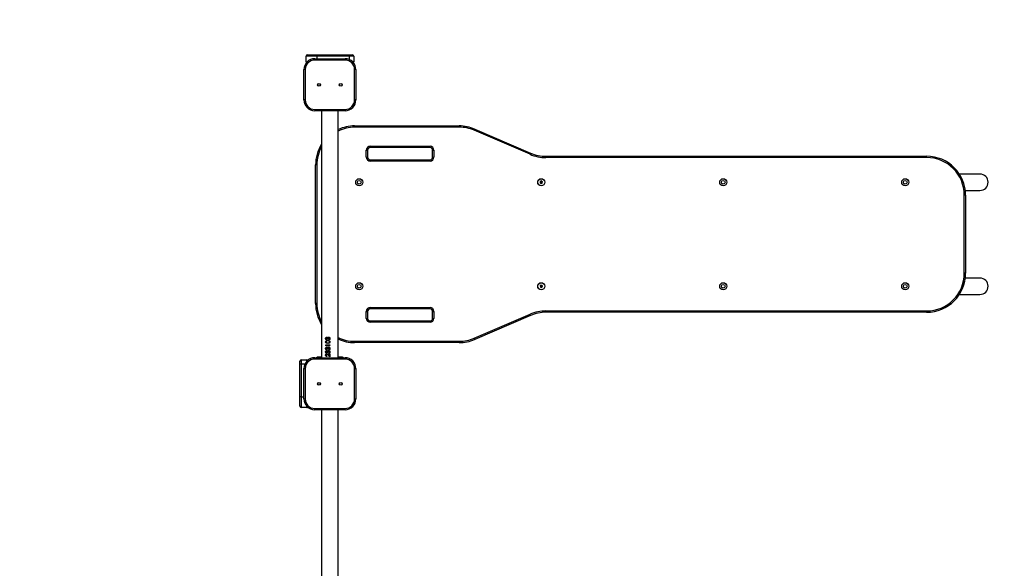
# Model space of a CAD drawing. Units: millimetres. Extents: x -6551 to 380637, y -3372 to 11691.
# Drawn here: x 4588 to 6860, y 5746 to 7012 of the extents above; entities that cross this region are included whole.
import ezdxf

# ---------------------------------------------------------------- set-up
doc = ezdxf.new("R2010")
doc.units = ezdxf.units.MM
doc.layers.add('Opvangzone', color=7, linetype='Continuous', true_color=0x00a19a)
doc.layers.add('Toestel 2D', color=7, linetype='Continuous', lineweight=20)

# ---------------------------------------------------------------- blocks, each defined once
blk = doc.blocks.new('VPL-15-2329-GM')
at = {"layer": 'Opvangzone'}
blk.add_lwpolyline([(827.8, 301.5), (2049.8, 301.5, 0.169205), (3416.8, 777.8, 0.124097), (4127.8, 598.5), (5372.8, 598.5, 0.414214), (6872.8, 2098.5), (6872.8, 4031.5), (6872.8, 4612.4, 0.404482), (8322.8, 6111.5), (8322.8, 6927.5, 0.414214), (6822.8, 8427.5), (6747.8, 8427.5), (6747.8, 9290.1, 0.086391), (6847.8, 9864.5), (6847.8, 9990.5, 0.414214), (5147.8, 11690.5), (3477.8, 11690.5, 0.123106), (2677.8, 11490.5), (1927.8, 11490.5, 0.364393), (450.2, 10248.8, 0.131988)], format="xyb", dxfattribs=at)
at = {"layer": 'Toestel 2D', "color": 7, "linetype": 'Continuous', "lineweight": 25}
for p, q in [((5251.8, 6930.5), (5273.8, 6930.5)), ((5273.8, 6927.5), (5273.8, 6930.5)), ((5273.8, 6930.5), (5348.8, 6930.5)), ((5348.8, 6927.5), (5348.8, 6930.5)), ((5348.8, 6930.5), (5355.8, 6930.5)), ((5273.8, 6927.5), (5248.8, 6927.5)), ((5248.8, 6914.5), (5248.8, 6927.5)), ((5268.8, 6921.5), (5268.8, 6918.5)), ((5268.8, 6921.5), (5338.8, 6921.5)), ((5338.8, 6918.5), (5268.8, 6918.5)), ((5348.8, 6927.5), (5273.8, 6927.5)), ((5338.8, 6921.5), (5338.8, 6918.5)), ((5358.8, 6927.5), (5348.8, 6927.5)), ((5358.8, 6927.5), (5358.8, 6914.5)), ((5246.8, 6896.5), (5243.8, 6896.5)), ((5243.8, 6826.5), (5243.8, 6896.5)), ((5246.8, 6896.5), (5246.8, 6826.5)), ((5360.8, 6826.5), (5360.8, 6896.5)), ((5363.8, 6896.5), (5360.8, 6896.5)), ((5363.8, 6896.5), (5363.8, 6826.5)), ((5246.8, 6826.5), (5243.8, 6826.5)), ((5363.8, 6826.5), (5360.8, 6826.5)), ((5268.8, 6804.5), (5338.8, 6804.5)), ((5268.8, 6804.5), (5268.8, 6801.5)), ((5338.8, 6801.5), (5268.8, 6801.5)), ((5284.8, 6801.5), (5284.8, 6232)), ((5322.8, 6232), (5322.8, 6801.5)), ((5338.8, 6804.5), (5338.8, 6801.5)), ((5360.9, 6763.5), (5360.9, 6766.5)), ((5360.9, 6766.5), (5602.4, 6766.5)), ((5602.4, 6763.5), (5360.9, 6763.5)), ((5602.4, 6763.5), (5602.4, 6766.5)), ((5765.8, 6701.1), (5636.8, 6756.5)), ((5638, 6759.2), (5766.9, 6703.8)), ((5387.9, 6694.5), (5387.9, 6710.5)), ((5387.9, 6710.5), (5390.9, 6710.5)), ((5390.9, 6710.5), (5390.9, 6694.5)), ((5396.9, 6719.5), (5534.9, 6719.5)), ((5396.9, 6716.5), (5396.9, 6719.5)), ((5534.9, 6716.5), (5396.9, 6716.5)), ((5534.9, 6716.5), (5534.9, 6719.5)), ((5540.9, 6710.5), (5543.9, 6710.5)), ((5540.9, 6694.5), (5540.9, 6710.5)), ((5543.9, 6710.5), (5543.9, 6694.5)), ((5387.9, 6694.5), (5390.9, 6694.5)), ((5396.9, 6685.5), (5396.9, 6688.5)), ((5396.9, 6688.5), (5534.9, 6688.5)), ((5534.9, 6685.5), (5396.9, 6685.5)), ((5534.9, 6685.5), (5534.9, 6688.5)), ((5540.9, 6694.5), (5543.9, 6694.5)), ((5802.5, 6693.5), (5802.5, 6696.5)), ((5802.5, 6696.5), (6680.9, 6696.5)), ((6680.9, 6693.5), (5802.5, 6693.5)), ((6680.9, 6693.5), (6680.9, 6696.5)), ((5270.9, 6356.5), (5270.9, 6676.5)), ((5273.9, 6676.5), (5270.9, 6676.5)), ((5273.9, 6676.5), (5273.9, 6356.5)), ((5789.4, 6638.4), (5788.9, 6635.5)), ((5790.8, 6636.2), (5788.9, 6635.5)), ((5788.9, 6635.5), (5791.1, 6633.7)), ((5792.1, 6639.4), (5789.4, 6638.4)), ((5790.9, 6637.1), (5789.4, 6638.4)), ((5790.9, 6637.1), (5790.8, 6636.2)), ((5790.8, 6636.2), (5791.4, 6635.7)), ((5791.7, 6637.4), (5790.9, 6637.1)), ((5791.4, 6635.7), (5791.1, 6633.7)), ((5791.1, 6633.7), (5793.8, 6634.7)), ((5791.4, 6635.7), (5792.3, 6636)), ((5791.7, 6637.4), (5792.1, 6639.4)), ((5792.4, 6636.8), (5791.7, 6637.4)), ((5794.3, 6637.5), (5792.1, 6639.4)), ((5792.3, 6636), (5792.4, 6636.8)), ((5792.3, 6636), (5793.8, 6634.7)), ((5792.4, 6636.8), (5794.3, 6637.5)), ((5793.8, 6634.7), (5794.3, 6637.5)), ((6803.8, 6655.5), (6756.4, 6655.5)), ((6770.3, 6617.5), (6803.8, 6617.5)), ((6822, 6631), (6822, 6631)), ((6767.9, 6426.5), (6767.9, 6606.5)), ((6770.9, 6606.5), (6767.9, 6606.5)), ((6770.9, 6606.5), (6770.9, 6426.5)), ((6770.9, 6426.5), (6767.9, 6426.5)), ((6803.8, 6415.5), (6770.3, 6415.5)), ((5790.8, 6399.3), (5788.8, 6397.2)), ((5788.8, 6397.2), (5789.6, 6394.4)), ((5790.7, 6396.7), (5788.8, 6397.2)), ((5791, 6395.9), (5789.6, 6394.4)), ((5789.6, 6394.4), (5792.4, 6393.8)), ((5791.3, 6397.4), (5790.7, 6396.7)), ((5790.7, 6396.7), (5791, 6395.9)), ((5793.6, 6398.6), (5790.8, 6399.3)), ((5791.3, 6397.4), (5790.8, 6399.3)), ((5791, 6395.9), (5791.8, 6395.7)), ((5792.2, 6397.2), (5791.3, 6397.4)), ((5791.8, 6395.7), (5792.4, 6396.3)), ((5791.8, 6395.7), (5792.4, 6393.8)), ((5792.2, 6397.2), (5793.6, 6398.6)), ((5792.4, 6396.3), (5792.2, 6397.2)), ((5792.4, 6396.3), (5794.4, 6395.9)), ((5792.4, 6393.8), (5794.4, 6395.9)), ((5794.4, 6395.9), (5793.6, 6398.6)), ((6822, 6391), (6822, 6391)), ((6756.4, 6377.5), (6803.8, 6377.5)), ((5273.9, 6356.5), (5270.9, 6356.5)), ((5396.9, 6347.5), (5534.9, 6347.5)), ((5396.9, 6344.5), (5396.9, 6347.5)), ((5534.9, 6344.5), (5396.9, 6344.5)), ((5534.9, 6344.5), (5534.9, 6347.5)), ((5802.5, 6339.5), (6680.9, 6339.5)), ((5802.5, 6336.5), (5802.5, 6339.5)), ((6680.9, 6336.5), (6680.9, 6339.5)), ((5387.9, 6322.5), (5387.9, 6338.5)), ((5387.9, 6338.5), (5390.9, 6338.5)), ((5387.9, 6322.5), (5390.9, 6322.5)), ((5390.9, 6338.5), (5390.9, 6322.5)), ((5396.9, 6313.5), (5396.9, 6316.5)), ((5396.9, 6316.5), (5534.9, 6316.5)), ((5534.9, 6313.5), (5534.9, 6316.5)), ((5540.9, 6322.5), (5540.9, 6338.5)), ((5540.9, 6338.5), (5543.9, 6338.5)), ((5540.9, 6322.5), (5543.9, 6322.5)), ((5543.9, 6338.5), (5543.9, 6322.5)), ((5636.8, 6276.6), (5765.8, 6332)), ((5766.9, 6329.2), (5638, 6273.8)), ((6680.9, 6336.5), (5802.5, 6336.5)), ((5534.9, 6313.5), (5396.9, 6313.5)), ((5294, 6275.9), (5294.3, 6275.9)), ((5296.3, 6273.8), (5296.3, 6272.9)), ((5296.4, 6278.8), (5296.6, 6278.8)), ((5296.4, 6277.9), (5296.5, 6277.9)), ((5297.9, 6275.3), (5298.9, 6275.3)), ((5298.3, 6277.6), (5298.4, 6277.6)), ((5298.9, 6271.6), (5299, 6271.6)), ((5299.1, 6278.7), (5299.2, 6278.7)), ((5300.8, 6279.3), (5300.9, 6279.3)), ((5300.9, 6278.4), (5301, 6278.4)), ((5301.1, 6272.5), (5301.1, 6273.4)), ((5301.1, 6273.4), (5301.2, 6273.4)), ((5301.2, 6272.5), (5301.2, 6273.4)), ((5302.5, 6274.2), (5302.5, 6274.2)), ((5303, 6275.9), (5303.1, 6275.9)), ((5304.1, 6275.8), (5304.1, 6275.8)), ((5294, 6268.2), (5294.3, 6268.2)), ((5294, 6252.8), (5294.3, 6252.8)), ((5294.3, 6261.1), (5303.8, 6261.1)), ((5294.3, 6259.2), (5294.3, 6261.1)), ((5295.2, 6258.7), (5294.3, 6259.2)), ((5294.3, 6259.2), (5294.5, 6259.2)), ((5294.5, 6259.2), (5294.5, 6261.1)), ((5295.2, 6258.8), (5294.5, 6259.2)), ((5295.2, 6260.2), (5295.2, 6258.7)), ((5295.2, 6260.2), (5303.8, 6260.2)), ((5296.3, 6250.7), (5296.3, 6249.8)), ((5296.4, 6255.7), (5296.6, 6255.7)), ((5296.4, 6254.8), (5296.5, 6254.8)), ((5297.9, 6252.3), (5298.9, 6252.3)), ((5298.3, 6254.5), (5298.4, 6254.5)), ((5301.3, 6270.3), (5298.9, 6270.7)), ((5299, 6270.7), (5298.9, 6270.7)), ((5299, 6265.7), (5298.9, 6265.7)), ((5298.9, 6264.8), (5299, 6264.8)), ((5301.4, 6270.3), (5299, 6270.7)), ((5299.1, 6255.6), (5299.2, 6255.6)), ((5300.8, 6256.2), (5300.9, 6256.2)), ((5300.8, 6248.5), (5300.9, 6248.5)), ((5300.9, 6255.3), (5301, 6255.3)), ((5301.1, 6249.4), (5301.1, 6250.3)), ((5301.1, 6250.3), (5301.2, 6250.3)), ((5301.2, 6249.4), (5301.2, 6250.3)), ((5301.4, 6270.3), (5301.3, 6270.3)), ((5302.5, 6251.1), (5302.5, 6251.1)), ((5303.1, 6268.2), (5303, 6268.2)), ((5303, 6252.8), (5303.1, 6252.8)), ((5303.8, 6261.1), (5303.8, 6260.2)), ((5304.1, 6268.2), (5304.1, 6268.2)), ((5304.1, 6252.8), (5304.1, 6252.8)), ((5360.9, 6269.5), (5602.4, 6269.5)), ((5360.9, 6266.5), (5360.9, 6269.5)), ((5602.4, 6266.5), (5360.9, 6266.5)), ((5602.4, 6266.5), (5602.4, 6269.5)), ((5237.8, 6226.5), (5237.8, 6216.5)), ((5237.8, 6226.5), (5250.8, 6226.5)), ((5268.8, 6228.5), (5268.8, 6231.5)), ((5268.8, 6231.5), (5338.8, 6231.5)), ((5338.8, 6228.5), (5268.8, 6228.5)), ((5281.7, 6233), (5274.8, 6233)), ((5282.8, 6233), (5281.7, 6233)), ((5294, 6245.1), (5294.3, 6245.1)), ((5294, 6237.7), (5294.3, 6237.7)), ((5296.3, 6243), (5296.3, 6242.1)), ((5296.4, 6248), (5296.6, 6248)), ((5296.4, 6247.1), (5296.5, 6247.1)), ((5296.7, 6240.7), (5296.9, 6240.7)), ((5296.8, 6239.8), (5297, 6239.8)), ((5297, 6235.3), (5297, 6234.4)), ((5297.9, 6244.6), (5298.9, 6244.6)), ((5298.3, 6246.9), (5298.4, 6246.9)), ((5299.1, 6247.9), (5299.2, 6247.9)), ((5303.8, 6234), (5299.7, 6237.9)), ((5299.7, 6237.9), (5299.8, 6237.9)), ((5303.8, 6234), (5299.8, 6237.9)), ((5300.1, 6238.7), (5302.8, 6236.2)), ((5300.9, 6247.6), (5301, 6247.6)), ((5301.1, 6241.7), (5301.1, 6242.6)), ((5301.1, 6242.6), (5301.2, 6242.6)), ((5301.2, 6241.7), (5301.2, 6242.6)), ((5302.5, 6243.4), (5302.5, 6243.4)), ((5302.8, 6240.8), (5303.8, 6240.8)), ((5302.8, 6236.2), (5302.8, 6240.8)), ((5302.8, 6236.2), (5302.8, 6240.8)), ((5302.8, 6236.2), (5302.8, 6236.2)), ((5303, 6245.1), (5303.1, 6245.1)), ((5303.8, 6240.8), (5303.8, 6234)), ((5304.1, 6245.1), (5304.1, 6245.1)), ((5330.2, 6233), (5324.8, 6233)), ((5332.8, 6233), (5330.2, 6233)), ((5338.8, 6228.5), (5338.8, 6231.5)), ((5234.8, 6216.5), (5234.8, 6223.5)), ((5237.8, 6216.5), (5234.8, 6216.5)), ((5234.8, 6141.5), (5234.8, 6216.5)), ((5237.8, 6216.5), (5237.8, 6141.5)), ((5243.8, 6206.5), (5246.8, 6206.5)), ((5243.8, 6136.5), (5243.8, 6206.5)), ((5246.8, 6206.5), (5246.8, 6136.5)), ((5360.8, 6136.5), (5360.8, 6206.5)), ((5360.8, 6206.5), (5363.8, 6206.5)), ((5363.8, 6206.5), (5363.8, 6136.5)), ((5237.8, 6141.5), (5234.8, 6141.5)), ((5234.8, 6119.5), (5234.8, 6141.5)), ((5237.8, 6141.5), (5237.8, 6116.5)), ((5243.8, 6136.5), (5246.8, 6136.5)), ((5360.8, 6136.5), (5363.8, 6136.5)), ((5250.8, 6116.5), (5237.8, 6116.5)), ((5268.8, 6111.5), (5268.8, 6114.5)), ((5268.8, 6114.5), (5338.8, 6114.5)), ((5338.8, 6111.5), (5338.8, 6114.5)), ((5338.8, 6111.5), (5268.8, 6111.5)), ((5284.8, 6111.5), (5284.8, 5131.5)), ((5322.8, 5131.5), (5322.8, 6111.5))]:
    blk.add_line(p, q, dxfattribs=at)
at = {"layer": 'Toestel 2D', "color": 8, "linetype": 'Continuous', "lineweight": 25}
for p, q in [((5248.8, 6914.5), (5251.5, 6914.5)), ((5273.8, 6927.5), (5273.8, 6921.5)), ((5348.8, 6919.5), (5348.8, 6927.5)), ((5356.2, 6914.5), (5358.8, 6914.5)), ((5250.8, 6223.9), (5250.8, 6226.5)), ((5245.9, 6216.5), (5237.8, 6216.5)), ((5237.8, 6141.5), (5243.8, 6141.5)), ((5250.8, 6116.5), (5250.8, 6119.2))]:
    blk.add_line(p, q, dxfattribs=at)
at = {"layer": 'Toestel 2D', "color": 7, "linetype": 'Continuous', "lineweight": 25, "flags": 128}
for points in [[(5636.8, 6756.5), (5637, 6757), (5637.2, 6757.5), (5637.4, 6758), (5637.6, 6758.4), (5637.8, 6758.8), (5637.9, 6759), (5637.9, 6759.2), (5638, 6759.2)], [(5765.8, 6701.1), (5766, 6701.6), (5766.2, 6702.1), (5766.4, 6702.6), (5766.6, 6703), (5766.7, 6703.4), (5766.8, 6703.6), (5766.9, 6703.8), (5766.9, 6703.8)], [(5766.9, 6329.2), (5766.9, 6329.3), (5766.8, 6329.4), (5766.7, 6329.7), (5766.6, 6330), (5766.4, 6330.5), (5766.2, 6330.9), (5766, 6331.5), (5765.8, 6332)], [(5638, 6273.8), (5637.9, 6273.9), (5637.9, 6274.1), (5637.8, 6274.3), (5637.6, 6274.7), (5637.4, 6275.1), (5637.2, 6275.5), (5637, 6276.1), (5636.8, 6276.6)]]:
    blk.add_lwpolyline(points, dxfattribs=at)
at = {"layer": 'Toestel 2D', "color": 7, "linetype": 'Continuous', "lineweight": 25}
for centre, radius in [((5278.8, 6861.5), 3.25), ((5278.8, 6861.5), 3), ((5328.8, 6861.5), 3.25), ((5328.8, 6861.5), 3), ((5371.6, 6636.5), 8.25), ((5371.6, 6636.5), 4.25), ((5791.6, 6636.5), 8.25), ((5791.6, 6636.5), 7.95), ((6211.6, 6636.5), 8.25), ((6211.6, 6636.5), 4.25), ((6631.6, 6636.5), 8.25), ((6631.6, 6636.5), 4.25), ((5371.6, 6396.5), 8.25), ((5371.6, 6396.5), 4.25), ((5791.6, 6396.5), 8.25), ((5791.6, 6396.5), 7.95), ((6211.6, 6396.5), 8.25), ((6211.6, 6396.5), 4.25), ((6631.6, 6396.5), 8.25), ((6631.6, 6396.5), 4.25), ((5278.8, 6171.5), 3.25), ((5278.8, 6171.5), 3), ((5328.8, 6171.5), 3.25), ((5328.8, 6171.5), 3)]:
    blk.add_circle(centre, radius, dxfattribs=at)
for centre, radius, start, end in [((5251.8, 6927.5), 3, 90, 180), ((5355.8, 6927.5), 3, 0, 90), ((5268.8, 6896.5), 25, 90, 180), ((5268.8, 6896.5), 22, 90, 180), ((5251.8, 6914.5), 3, 180, 222.2624), ((5338.8, 6896.5), 25, 0, 90), ((5338.8, 6896.5), 22, 0, 90), ((5355.8, 6914.5), 3, 317.8498, 0), ((5268.8, 6826.5), 25, 180, 270), ((5268.8, 6826.5), 22, 180, 270), ((5338.8, 6826.5), 22, 270, 0), ((5338.8, 6826.5), 25, 270, 0), ((5360.9, 6676.5), 90, 90, 115.0718), ((5602.4, 6676.5), 90, 66.759, 90), ((5602.4, 6676.5), 87, 66.759, 90), ((5360.9, 6676.5), 90, 147.7766, 180), ((5396.9, 6710.5), 9, 90, 180), ((5396.9, 6710.5), 6, 90, 180), ((5534.9, 6710.5), 9, 0, 90), ((5534.9, 6710.5), 6, 0, 90), ((5802.5, 6786.5), 90, 246.759, 270), ((5396.9, 6694.5), 9, 180, 270), ((5396.9, 6694.5), 6, 180, 270), ((5534.9, 6694.5), 9, 270, 0), ((5534.9, 6694.5), 6, 270, 0), ((5802.5, 6786.5), 93, 246.759, 270), ((6680.9, 6606.5), 90, 0, 90), ((6680.9, 6606.5), 87, 0, 90), ((6803.8, 6636.5), 19, 0, 90), ((6803.8, 6636.5), 19, 270, 0), ((6680.9, 6426.5), 87, 270, 0), ((6680.9, 6426.5), 90, 270, 0), ((6803.8, 6396.5), 19, 0, 90), ((6803.8, 6396.5), 19, 270, 0), ((5360.9, 6356.5), 90, 180, 212.2234), ((5396.9, 6338.5), 9, 90, 180), ((5396.9, 6338.5), 6, 90, 180), ((5534.9, 6338.5), 9, 0, 90), ((5534.9, 6338.5), 6, 0, 90), ((5802.5, 6246.5), 93, 90, 113.241), ((5396.9, 6322.5), 9, 180, 270), ((5396.9, 6322.5), 6, 180, 270), ((5534.9, 6322.5), 9, 270, 0), ((5534.9, 6322.5), 6, 270, 0), ((5802.5, 6246.5), 90, 90, 113.241), ((5360.9, 6356.5), 90, 244.9282, 270), ((5602.4, 6356.5), 87, 270, 293.241), ((5602.4, 6356.5), 90, 270, 293.241), ((5237.8, 6223.5), 3, 90, 180), ((5268.8, 6206.5), 25, 90, 180), ((5268.8, 6206.5), 22, 90, 180), ((5250.8, 6223.5), 3, 47.8404, 90), ((5277, 6226.2), 7.23, 108, 131.9524), ((5280.6, 6226.2), 7.23, 48.0476, 72), ((5327, 6226.2), 7.23, 108, 131.9524), ((5330.6, 6226.2), 7.23, 48.0476, 72), ((5338.8, 6206.5), 25, 0, 90), ((5338.8, 6206.5), 22, 0, 90), ((5268.8, 6136.5), 25, 180, 270), ((5268.8, 6136.5), 22, 180, 270), ((5338.8, 6136.5), 22, 270, 0), ((5338.8, 6136.5), 25, 270, 0), ((5237.8, 6119.5), 3, 180, 270), ((5250.8, 6119.5), 3, 270, 312.1596)]:
    blk.add_arc(centre, radius, start, end, dxfattribs=at)
at = {"layer": 'Toestel 2D', "color": 8, "linetype": 'Continuous', "lineweight": 25}
for centre, start, end in [((5360.9, 6676.5), 90, 115.9996), ((5360.9, 6676.5), 151.0624, 180), ((5360.9, 6356.5), 180, 208.9376), ((5360.9, 6356.5), 244.0004, 270)]:
    blk.add_arc(centre, 87, start, end, dxfattribs=at)
at = {"layer": 'Toestel 2D', "color": 7, "linetype": 'Continuous', "lineweight": 25}
for points, knots in [([(5294, 6275.9), (5294.1, 6276.2), (5294.1, 6277), (5294.5, 6277.8), (5295, 6278.3), (5295.4, 6278.6), (5295.8, 6278.7), (5296.1, 6278.8), (5296.3, 6278.8), (5296.4, 6278.8)], [0, 0, 0, 0, 0.2496069, 0.4991123, 0.6243029, 0.7494813, 0.8746475, 0.9373026, 1, 1, 1, 1]), ([(5296.3, 6272.9), (5296, 6273), (5295.4, 6273.2), (5294.6, 6273.9), (5294.1, 6274.8), (5294.1, 6275.5), (5294, 6275.9)], [0, 0, 0, 0, 0.250458, 0.500284, 0.750039, 1, 1, 1, 1]), ([(5294, 6268.2), (5294.1, 6268.5), (5294.1, 6269), (5294.4, 6269.9), (5295, 6270.5), (5295.9, 6271.1), (5297.2, 6271.6), (5298.3, 6271.6), (5298.9, 6271.6)], [0, 0, 0, 0, 0.124998, 0.250073, 0.375104, 0.500226, 0.74975, 1, 1, 1, 1]), ([(5294.3, 6275.9), (5294.3, 6276.2), (5294.4, 6277), (5294.8, 6277.8), (5295.2, 6278.3), (5295.6, 6278.6), (5296, 6278.7), (5296.3, 6278.8), (5296.5, 6278.8), (5296.6, 6278.8)], [0, 0, 0, 0, 0.252437, 0.50338, 0.628371, 0.752675, 0.876418, 0.938212, 1, 1, 1, 1]), ([(5296.3, 6273), (5296.1, 6273.1), (5295.5, 6273.2), (5294.9, 6273.9), (5294.4, 6274.8), (5294.3, 6275.5), (5294.3, 6275.9)], [0, 0, 0, 0, 0.203761, 0.466915, 0.732525, 1, 1, 1, 1]), ([(5294.3, 6268.2), (5294.3, 6268.5), (5294.4, 6269), (5294.7, 6269.8), (5295.2, 6270.5), (5296.1, 6271.1), (5297.4, 6271.6), (5298.4, 6271.6), (5299, 6271.6)], [0, 0, 0, 0, 0.127087, 0.25371, 0.379407, 0.504351, 0.752101, 1, 1, 1, 1]), ([(5296.4, 6277.9), (5296.2, 6277.9), (5296, 6277.9), (5295.7, 6277.7), (5295.5, 6277.5), (5295.2, 6277.1), (5295, 6276.6), (5294.9, 6276.1), (5294.9, 6275.9)], [0, 0, 0, 0, 0.124981, 0.249957, 0.375093, 0.500327, 0.749848, 1, 1, 1, 1]), ([(5294.9, 6275.9), (5295, 6275.7), (5295, 6275.2), (5295.3, 6274.6), (5295.7, 6274.1), (5296.1, 6273.9), (5296.3, 6273.8)], [0, 0, 0, 0, 0.25007, 0.499563, 0.749418, 1, 1, 1, 1]), ([(5296.4, 6278.8), (5296.5, 6278.8), (5296.9, 6278.8), (5297.5, 6278.5), (5297.9, 6278.2), (5298.1, 6277.9), (5298.2, 6277.7), (5298.3, 6277.6)], [0, 0, 0, 0, 0.249945, 0.499684, 0.749545, 0.874743, 1, 1, 1, 1]), ([(5297.9, 6275.3), (5297.9, 6275.6), (5297.8, 6276.2), (5297.6, 6276.8), (5297.4, 6277.3), (5297.1, 6277.6), (5296.8, 6277.8), (5296.5, 6277.9), (5296.4, 6277.9), (5296.4, 6277.9)], [0, 0, 0, 0, 0.250136, 0.500078, 0.625157, 0.750064, 0.874833, 0.937382, 1, 1, 1, 1]), ([(5298, 6275.3), (5298, 6275.6), (5298, 6276.2), (5297.8, 6276.8), (5297.5, 6277.3), (5297.3, 6277.6), (5297, 6277.8), (5296.7, 6277.9), (5296.6, 6277.9), (5296.5, 6277.9)], [0, 0, 0, 0, 0.252318, 0.503841, 0.629176, 0.753587, 0.876925, 0.938473, 1, 1, 1, 1]), ([(5298.3, 6277.6), (5298.4, 6277.8), (5298.6, 6278.2), (5298.9, 6278.6), (5299.1, 6278.7)], [0, 0, 0, 0, 0.500085, 1, 1, 1, 1]), ([(5298.4, 6277.6), (5298.5, 6277.8), (5298.7, 6278.2), (5299.1, 6278.6), (5299.2, 6278.7)], [0, 0, 0, 0, 0.501714, 1, 1, 1, 1]), ([(5300.9, 6278.4), (5300.8, 6278.4), (5300.4, 6278.4), (5300, 6278.1), (5299.6, 6277.8), (5299.2, 6277.2), (5298.9, 6276.4), (5298.9, 6275.7), (5298.9, 6275.3)], [0, 0, 0, 0, 0.12496, 0.24993, 0.375443, 0.50003, 0.749421, 1, 1, 1, 1]), ([(5298.9, 6271.6), (5299.4, 6271.6), (5300.6, 6271.6), (5302, 6271.1), (5303, 6270.5), (5303.6, 6269.8), (5304, 6269), (5304, 6268.5), (5304.1, 6268.2)], [0, 0, 0, 0, 0.2502546, 0.4997515, 0.6248492, 0.7499121, 0.8750145, 1, 1, 1, 1]), ([(5299.1, 6278.7), (5299.4, 6278.9), (5299.9, 6279.2), (5300.5, 6279.3), (5300.8, 6279.3)], [0, 0, 0, 0, 0.499981, 1, 1, 1, 1]), ([(5299.2, 6278.7), (5299.5, 6278.9), (5300, 6279.2), (5300.6, 6279.3), (5300.9, 6279.3)], [0, 0, 0, 0, 0.501321, 1, 1, 1, 1]), ([(5300.8, 6279.3), (5301.3, 6279.2), (5302.2, 6279.1), (5303.2, 6278.3), (5304, 6277.2), (5304, 6276.3), (5304.1, 6275.8)], [0, 0, 0, 0, 0.249657, 0.499698, 0.749796, 1, 1, 1, 1]), ([(5303, 6275.9), (5303, 6276.2), (5303, 6276.8), (5302.6, 6277.5), (5302.2, 6277.9), (5301.8, 6278.2), (5301.4, 6278.4), (5301.1, 6278.4), (5300.9, 6278.4)], [0, 0, 0, 0, 0.250094, 0.499368, 0.624626, 0.749806, 0.874895, 1, 1, 1, 1]), ([(5303.1, 6275.9), (5303, 6276.2), (5303, 6276.8), (5302.7, 6277.5), (5302.2, 6277.9), (5301.9, 6278.2), (5301.5, 6278.4), (5301.2, 6278.4), (5301, 6278.4)], [0, 0, 0, 0, 0.252847, 0.503624, 0.628735, 0.75312, 0.876745, 1, 1, 1, 1]), ([(5304.1, 6275.8), (5304, 6275.4), (5304, 6274.8), (5303.6, 6274.1), (5303.2, 6273.4), (5302.3, 6272.8), (5301.5, 6272.6), (5301.1, 6272.5)], [0, 0, 0, 0, 0.250366, 0.375896, 0.500997, 0.748429, 1, 1, 1, 1]), ([(5301.1, 6273.4), (5301.4, 6273.5), (5301.9, 6273.6), (5302.3, 6274), (5302.5, 6274.2)], [0, 0, 0, 0, 0.501159, 1, 1, 1, 1]), ([(5301.2, 6273.4), (5301.4, 6273.5), (5301.9, 6273.6), (5302.3, 6274), (5302.5, 6274.2)], [0, 0, 0, 0, 0.499512, 1, 1, 1, 1]), ([(5302.5, 6274.2), (5302.7, 6274.4), (5303, 6275), (5303, 6275.6), (5303, 6275.9)], [0, 0, 0, 0, 0.49928, 1, 1, 1, 1]), ([(5302.5, 6274.2), (5302.7, 6274.4), (5303, 6275), (5303, 6275.6), (5303.1, 6275.9)], [0, 0, 0, 0, 0.497953, 1, 1, 1, 1]), ([(5303.8, 6277.2), (5303.8, 6277.2), (5304.1, 6276.8), (5304.1, 6276.3), (5304.1, 6275.8)], [0, 0, 0, 0, 0.079374, 1, 1, 1, 1]), ([(5304.1, 6275.8), (5304, 6275.4), (5304, 6275), (5303.8, 6274.5), (5303.8, 6274.5)], [0, 0, 0, 0, 0.8711295, 1, 1, 1, 1]), ([(5298.9, 6264.8), (5298.3, 6264.8), (5297.2, 6264.9), (5295.9, 6265.2), (5295, 6265.8), (5294.5, 6266.5), (5294.1, 6267.3), (5294.1, 6267.9), (5294, 6268.2)], [0, 0, 0, 0, 0.250099, 0.499132, 0.624447, 0.74876, 0.873817, 1, 1, 1, 1]), ([(5294, 6252.8), (5294.1, 6253.2), (5294.1, 6253.9), (5294.5, 6254.7), (5295, 6255.2), (5295.4, 6255.5), (5295.8, 6255.6), (5296.1, 6255.7), (5296.3, 6255.7), (5296.4, 6255.7)], [0, 0, 0, 0, 0.249618, 0.49911, 0.6243, 0.749484, 0.874649, 0.937304, 1, 1, 1, 1]), ([(5296.3, 6249.8), (5296, 6249.9), (5295.4, 6250.1), (5294.6, 6250.8), (5294.1, 6251.7), (5294.1, 6252.4), (5294, 6252.8)], [0, 0, 0, 0, 0.250463, 0.500282, 0.750038, 1, 1, 1, 1]), ([(5299, 6264.8), (5298.5, 6264.8), (5297.4, 6264.9), (5296.1, 6265.2), (5295.2, 6265.8), (5294.7, 6266.5), (5294.4, 6267.3), (5294.3, 6267.9), (5294.3, 6268.2)], [0, 0, 0, 0, 0.247994, 0.495693, 0.620635, 0.746281, 0.87292, 1, 1, 1, 1]), ([(5294.3, 6252.8), (5294.3, 6253.2), (5294.4, 6253.9), (5294.8, 6254.7), (5295.2, 6255.2), (5295.6, 6255.5), (5296, 6255.6), (5296.3, 6255.7), (5296.5, 6255.7), (5296.6, 6255.7)], [0, 0, 0, 0, 0.252449, 0.503377, 0.628367, 0.752678, 0.87642, 0.938213, 1, 1, 1, 1]), ([(5296.3, 6249.9), (5296.1, 6250), (5295.5, 6250.2), (5294.9, 6250.8), (5294.4, 6251.7), (5294.3, 6252.4), (5294.3, 6252.8)], [0, 0, 0, 0, 0.203767, 0.466913, 0.732524, 1, 1, 1, 1]), ([(5298.9, 6270.7), (5298.4, 6270.7), (5297.5, 6270.7), (5296.5, 6270.4), (5295.8, 6270), (5295.3, 6269.5), (5295, 6268.9), (5295, 6268.4), (5294.9, 6268.2)], [0, 0, 0, 0, 0.249998, 0.499599, 0.624702, 0.7498, 0.874897, 1, 1, 1, 1]), ([(5294.9, 6268.2), (5295, 6268), (5295, 6267.5), (5295.3, 6266.9), (5295.8, 6266.4), (5296.5, 6266), (5297.3, 6265.8), (5298.2, 6265.7), (5298.6, 6265.7), (5298.9, 6265.7)], [0, 0, 0, 0, 0.1250902, 0.2501827, 0.3752599, 0.5003561, 0.7498227, 0.8749111, 1, 1, 1, 1]), ([(5296.4, 6254.8), (5296.2, 6254.8), (5296, 6254.8), (5295.7, 6254.6), (5295.5, 6254.4), (5295.2, 6254.1), (5295, 6253.5), (5294.9, 6253), (5294.9, 6252.8)], [0, 0, 0, 0, 0.124986, 0.249963, 0.375089, 0.50034, 0.749865, 1, 1, 1, 1]), ([(5294.9, 6252.8), (5295, 6252.6), (5295, 6252.1), (5295.3, 6251.5), (5295.7, 6251), (5296.1, 6250.8), (5296.3, 6250.7)], [0, 0, 0, 0, 0.250069, 0.49956, 0.749429, 1, 1, 1, 1]), ([(5296.4, 6255.7), (5296.5, 6255.7), (5296.9, 6255.7), (5297.5, 6255.4), (5297.9, 6255.1), (5298.1, 6254.8), (5298.2, 6254.6), (5298.3, 6254.5)], [0, 0, 0, 0, 0.249943, 0.49967, 0.749528, 0.874725, 1, 1, 1, 1]), ([(5297.9, 6252.3), (5297.9, 6252.5), (5297.8, 6253.1), (5297.6, 6253.8), (5297.4, 6254.3), (5297.1, 6254.6), (5296.8, 6254.7), (5296.5, 6254.8), (5296.4, 6254.8), (5296.4, 6254.8)], [0, 0, 0, 0, 0.25015, 0.500089, 0.625167, 0.750059, 0.874835, 0.937383, 1, 1, 1, 1]), ([(5298, 6252.3), (5298, 6252.5), (5298, 6253.1), (5297.8, 6253.8), (5297.5, 6254.3), (5297.3, 6254.6), (5297, 6254.7), (5296.7, 6254.8), (5296.6, 6254.8), (5296.5, 6254.8)], [0, 0, 0, 0, 0.252332, 0.503852, 0.629185, 0.753581, 0.876927, 0.938474, 1, 1, 1, 1]), ([(5298.3, 6254.5), (5298.4, 6254.8), (5298.6, 6255.2), (5298.9, 6255.5), (5299.1, 6255.6)], [0, 0, 0, 0, 0.500085, 1, 1, 1, 1]), ([(5298.4, 6254.5), (5298.5, 6254.8), (5298.7, 6255.2), (5299.1, 6255.5), (5299.2, 6255.6)], [0, 0, 0, 0, 0.501714, 1, 1, 1, 1]), ([(5304.1, 6268.2), (5304, 6267.9), (5304, 6267.3), (5303.6, 6266.5), (5303, 6265.8), (5302, 6265.2), (5300.6, 6264.9), (5299.4, 6264.8), (5298.9, 6264.8)], [0, 0, 0, 0, 0.125, 0.250058, 0.375026, 0.50018, 0.749716, 1, 1, 1, 1]), ([(5298.9, 6265.7), (5299.3, 6265.7), (5300.2, 6265.7), (5301.3, 6266), (5302.1, 6266.4), (5302.6, 6266.9), (5303, 6267.5), (5303, 6268), (5303, 6268.2)], [0, 0, 0, 0, 0.250082, 0.499577, 0.624685, 0.749786, 0.8749, 1, 1, 1, 1]), ([(5300.9, 6255.3), (5300.8, 6255.3), (5300.4, 6255.3), (5300, 6255), (5299.6, 6254.7), (5299.2, 6254.1), (5298.9, 6253.3), (5298.9, 6252.6), (5298.9, 6252.3)], [0, 0, 0, 0, 0.12496, 0.24993, 0.375443, 0.50003, 0.749407, 1, 1, 1, 1]), ([(5299, 6265.7), (5299.4, 6265.7), (5300.3, 6265.7), (5301.4, 6266), (5302.2, 6266.4), (5302.6, 6266.9), (5303, 6267.5), (5303, 6268), (5303.1, 6268.2)], [0, 0, 0, 0, 0.2479229, 0.4956122, 0.6204387, 0.7461165, 0.8727365, 1, 1, 1, 1]), ([(5299.1, 6255.6), (5299.4, 6255.8), (5299.9, 6256.2), (5300.5, 6256.2), (5300.8, 6256.2)], [0, 0, 0, 0, 0.4999784, 1, 1, 1, 1]), ([(5299.1, 6247.9), (5299.4, 6248.1), (5299.9, 6248.5), (5300.5, 6248.5), (5300.8, 6248.5)], [0, 0, 0, 0, 0.499981, 1, 1, 1, 1]), ([(5299.2, 6255.6), (5299.5, 6255.8), (5300, 6256.2), (5300.6, 6256.2), (5300.9, 6256.2)], [0, 0, 0, 0, 0.501319, 1, 1, 1, 1]), ([(5299.2, 6247.9), (5299.5, 6248.1), (5300, 6248.5), (5300.6, 6248.5), (5300.9, 6248.5)], [0, 0, 0, 0, 0.501321, 1, 1, 1, 1]), ([(5300.8, 6256.2), (5301.3, 6256.2), (5302.2, 6256.1), (5303.2, 6255.2), (5304, 6254.1), (5304, 6253.2), (5304.1, 6252.8)], [0, 0, 0, 0, 0.249655, 0.499693, 0.749799, 1, 1, 1, 1]), ([(5300.8, 6248.5), (5301.3, 6248.5), (5302.2, 6248.4), (5303.2, 6247.5), (5304, 6246.4), (5304, 6245.5), (5304.1, 6245.1)], [0, 0, 0, 0, 0.249657, 0.499699, 0.749807, 1, 1, 1, 1]), ([(5303, 6252.8), (5303, 6253.1), (5303, 6253.7), (5302.6, 6254.4), (5302.2, 6254.9), (5301.8, 6255.1), (5301.4, 6255.3), (5301.1, 6255.3), (5300.9, 6255.3)], [0, 0, 0, 0, 0.250092, 0.49938, 0.624637, 0.749808, 0.874896, 1, 1, 1, 1]), ([(5303.1, 6252.8), (5303, 6253.1), (5303, 6253.7), (5302.7, 6254.4), (5302.2, 6254.9), (5301.9, 6255.1), (5301.5, 6255.3), (5301.2, 6255.3), (5301, 6255.3)], [0, 0, 0, 0, 0.252845, 0.503636, 0.628746, 0.753121, 0.876746, 1, 1, 1, 1]), ([(5304.1, 6252.8), (5304, 6252.4), (5304, 6251.7), (5303.6, 6251), (5303.2, 6250.3), (5302.3, 6249.7), (5301.5, 6249.5), (5301.1, 6249.4)], [0, 0, 0, 0, 0.250367, 0.375898, 0.500991, 0.748431, 1, 1, 1, 1]), ([(5301.1, 6250.3), (5301.4, 6250.4), (5301.9, 6250.6), (5302.3, 6250.9), (5302.5, 6251.1)], [0, 0, 0, 0, 0.501159, 1, 1, 1, 1]), ([(5301.2, 6250.3), (5301.4, 6250.4), (5301.9, 6250.6), (5302.3, 6250.9), (5302.5, 6251.1)], [0, 0, 0, 0, 0.499512, 1, 1, 1, 1]), ([(5303, 6268.2), (5303, 6268.4), (5303, 6268.9), (5302.6, 6269.6), (5302, 6270.1), (5301.6, 6270.2), (5301.3, 6270.3)], [0, 0, 0, 0, 0.249619, 0.499574, 0.749525, 1, 1, 1, 1]), ([(5303.1, 6268.2), (5303, 6268.4), (5303, 6268.9), (5302.6, 6269.6), (5302.1, 6270.1), (5301.6, 6270.2), (5301.4, 6270.3)], [0, 0, 0, 0, 0.252177, 0.503221, 0.752177, 1, 1, 1, 1]), ([(5302.5, 6251.1), (5302.7, 6251.4), (5303, 6251.9), (5303, 6252.5), (5303, 6252.8)], [0, 0, 0, 0, 0.499311, 1, 1, 1, 1]), ([(5302.5, 6251.1), (5302.7, 6251.4), (5303, 6251.9), (5303, 6252.5), (5303.1, 6252.8)], [0, 0, 0, 0, 0.497984, 1, 1, 1, 1]), ([(5303.8, 6269.3), (5303.8, 6269.2), (5304, 6268.9), (5304, 6268.5), (5304.1, 6268.2)], [0, 0, 0, 0, 0.277949, 1, 1, 1, 1]), ([(5304.1, 6268.2), (5304, 6267.9), (5304, 6267.5), (5303.8, 6267.1), (5303.8, 6267)], [0, 0, 0, 0, 0.721877, 1, 1, 1, 1]), ([(5303.8, 6254.2), (5303.8, 6254.1), (5304.1, 6253.7), (5304.1, 6253.2), (5304.1, 6252.8)], [0, 0, 0, 0, 0.079407, 1, 1, 1, 1]), ([(5304.1, 6252.8), (5304, 6252.4), (5304, 6251.9), (5303.8, 6251.5), (5303.8, 6251.4)], [0, 0, 0, 0, 0.871124, 1, 1, 1, 1]), ([(5294, 6245.1), (5294.1, 6245.5), (5294.1, 6246.2), (5294.5, 6247), (5295, 6247.5), (5295.4, 6247.8), (5295.8, 6247.9), (5296.1, 6248), (5296.3, 6248), (5296.4, 6248)], [0, 0, 0, 0, 0.2496069, 0.4991123, 0.6243029, 0.7494813, 0.8746475, 0.9373026, 1, 1, 1, 1]), ([(5296.3, 6242.1), (5296, 6242.2), (5295.4, 6242.4), (5294.6, 6243.1), (5294.1, 6244), (5294.1, 6244.7), (5294, 6245.1)], [0, 0, 0, 0, 0.250458, 0.500284, 0.750039, 1, 1, 1, 1]), ([(5294, 6237.7), (5294.1, 6238.1), (5294.1, 6238.7), (5294.4, 6239.4), (5294.9, 6240), (5295.6, 6240.6), (5296.3, 6240.7), (5296.7, 6240.7)], [0, 0, 0, 0, 0.249893, 0.375266, 0.500631, 0.750365, 1, 1, 1, 1]), ([(5297, 6234.4), (5296.6, 6234.5), (5295.8, 6234.6), (5295, 6235.2), (5294.5, 6235.8), (5294.1, 6236.6), (5294.1, 6237.3), (5294, 6237.7)], [0, 0, 0, 0, 0.250469, 0.499723, 0.62512, 0.749917, 1, 1, 1, 1]), ([(5294.3, 6245.1), (5294.3, 6245.5), (5294.4, 6246.2), (5294.8, 6247), (5295.2, 6247.5), (5295.6, 6247.8), (5296, 6247.9), (5296.3, 6248), (5296.5, 6248), (5296.6, 6248)], [0, 0, 0, 0, 0.252437, 0.50338, 0.628371, 0.752675, 0.876418, 0.938212, 1, 1, 1, 1]), ([(5296.3, 6242.2), (5296.1, 6242.3), (5295.5, 6242.5), (5294.9, 6243.1), (5294.4, 6244), (5294.3, 6244.7), (5294.3, 6245.1)], [0, 0, 0, 0, 0.203761, 0.466915, 0.732525, 1, 1, 1, 1]), ([(5294.3, 6237.7), (5294.3, 6238.1), (5294.4, 6238.7), (5294.7, 6239.4), (5295.1, 6240), (5295.8, 6240.6), (5296.5, 6240.7), (5296.9, 6240.7)], [0, 0, 0, 0, 0.253004, 0.379345, 0.505029, 0.753493, 1, 1, 1, 1]), ([(5297, 6234.5), (5296.7, 6234.5), (5296.2, 6234.6), (5295.6, 6234.9), (5295.1, 6235.3), (5294.7, 6235.8), (5294.4, 6236.6), (5294.3, 6237.3), (5294.3, 6237.7)], [0, 0, 0, 0, 0.216291, 0.345626, 0.475489, 0.606063, 0.737457, 1, 1, 1, 1]), ([(5296.4, 6247.1), (5296.2, 6247.1), (5296, 6247.1), (5295.7, 6247), (5295.5, 6246.7), (5295.2, 6246.4), (5295, 6245.8), (5294.9, 6245.3), (5294.9, 6245.1)], [0, 0, 0, 0, 0.124981, 0.249957, 0.375093, 0.500327, 0.749848, 1, 1, 1, 1]), ([(5294.9, 6245.1), (5295, 6244.9), (5295, 6244.4), (5295.3, 6243.8), (5295.7, 6243.3), (5296.1, 6243.1), (5296.3, 6243)], [0, 0, 0, 0, 0.25007, 0.499563, 0.749418, 1, 1, 1, 1]), ([(5296.8, 6239.8), (5296.6, 6239.8), (5296.4, 6239.8), (5295.9, 6239.6), (5295.4, 6239.2), (5295, 6238.5), (5295, 6237.9), (5294.9, 6237.6)], [0, 0, 0, 0, 0.125399, 0.250748, 0.500397, 0.750054, 1, 1, 1, 1]), ([(5294.9, 6237.6), (5295, 6237.3), (5295, 6236.9), (5295.2, 6236.3), (5295.5, 6236), (5295.8, 6235.7), (5296.3, 6235.4), (5296.8, 6235.4), (5297, 6235.3)], [0, 0, 0, 0, 0.249344, 0.374494, 0.499651, 0.624815, 0.750038, 1, 1, 1, 1]), ([(5296.4, 6248), (5296.5, 6248), (5296.9, 6248), (5297.5, 6247.7), (5297.9, 6247.4), (5298.1, 6247.1), (5298.2, 6246.9), (5298.3, 6246.9)], [0, 0, 0, 0, 0.249945, 0.499684, 0.749545, 0.874743, 1, 1, 1, 1]), ([(5297.9, 6244.6), (5297.9, 6244.8), (5297.8, 6245.4), (5297.6, 6246.1), (5297.4, 6246.6), (5297.1, 6246.9), (5296.8, 6247), (5296.5, 6247.1), (5296.4, 6247.1), (5296.4, 6247.1)], [0, 0, 0, 0, 0.250136, 0.500078, 0.625157, 0.750064, 0.874833, 0.937382, 1, 1, 1, 1]), ([(5298, 6244.6), (5298, 6244.8), (5298, 6245.4), (5297.8, 6246.1), (5297.5, 6246.6), (5297.3, 6246.9), (5297, 6247), (5296.7, 6247.1), (5296.6, 6247.1), (5296.5, 6247.1)], [0, 0, 0, 0, 0.252318, 0.503841, 0.629176, 0.753587, 0.876925, 0.938473, 1, 1, 1, 1]), ([(5296.7, 6240.7), (5297, 6240.7), (5297.7, 6240.6), (5298.9, 6239.9), (5299.6, 6239.2), (5300.1, 6238.7)], [0, 0, 0, 0, 0.249509, 0.499248, 1, 1, 1, 1]), ([(5299.7, 6237.9), (5299.3, 6238.3), (5298.6, 6239), (5297.6, 6239.7), (5297.1, 6239.8), (5296.8, 6239.8)], [0, 0, 0, 0, 0.501095, 0.750982, 1, 1, 1, 1]), ([(5299.8, 6237.9), (5299.4, 6238.3), (5298.8, 6239), (5297.8, 6239.7), (5297.2, 6239.8), (5297, 6239.8)], [0, 0, 0, 0, 0.503024, 0.752742, 1, 1, 1, 1]), ([(5298.3, 6246.9), (5298.4, 6247.1), (5298.6, 6247.5), (5298.9, 6247.8), (5299.1, 6247.9)], [0, 0, 0, 0, 0.500085, 1, 1, 1, 1]), ([(5298.4, 6246.9), (5298.5, 6247.1), (5298.7, 6247.5), (5299.1, 6247.8), (5299.2, 6247.9)], [0, 0, 0, 0, 0.501714, 1, 1, 1, 1]), ([(5300.9, 6247.6), (5300.8, 6247.6), (5300.4, 6247.6), (5300, 6247.4), (5299.6, 6247), (5299.2, 6246.5), (5298.9, 6245.6), (5298.9, 6244.9), (5298.9, 6244.6)], [0, 0, 0, 0, 0.12496, 0.24993, 0.375443, 0.50003, 0.749421, 1, 1, 1, 1]), ([(5303, 6245.1), (5303, 6245.4), (5303, 6246), (5302.6, 6246.7), (5302.2, 6247.2), (5301.8, 6247.4), (5301.4, 6247.6), (5301.1, 6247.6), (5300.9, 6247.6)], [0, 0, 0, 0, 0.250094, 0.499368, 0.624626, 0.749806, 0.874895, 1, 1, 1, 1]), ([(5303.1, 6245.1), (5303, 6245.4), (5303, 6246), (5302.7, 6246.7), (5302.2, 6247.2), (5301.9, 6247.4), (5301.5, 6247.6), (5301.2, 6247.6), (5301, 6247.6)], [0, 0, 0, 0, 0.252847, 0.503624, 0.628735, 0.75312, 0.876745, 1, 1, 1, 1]), ([(5304.1, 6245.1), (5304, 6244.7), (5304, 6244), (5303.6, 6243.3), (5303.2, 6242.6), (5302.3, 6242), (5301.5, 6241.8), (5301.1, 6241.7)], [0, 0, 0, 0, 0.250366, 0.375896, 0.500997, 0.748429, 1, 1, 1, 1]), ([(5301.1, 6242.6), (5301.4, 6242.7), (5301.9, 6242.9), (5302.3, 6243.2), (5302.5, 6243.4)], [0, 0, 0, 0, 0.501171, 1, 1, 1, 1]), ([(5301.2, 6242.6), (5301.4, 6242.7), (5301.9, 6242.9), (5302.3, 6243.2), (5302.5, 6243.4)], [0, 0, 0, 0, 0.499524, 1, 1, 1, 1]), ([(5302.5, 6243.4), (5302.7, 6243.7), (5303, 6244.2), (5303, 6244.8), (5303, 6245.1)], [0, 0, 0, 0, 0.4992948, 1, 1, 1, 1]), ([(5302.5, 6243.4), (5302.7, 6243.7), (5303, 6244.2), (5303, 6244.8), (5303.1, 6245.1)], [0, 0, 0, 0, 0.497967, 1, 1, 1, 1]), ([(5303.8, 6246.5), (5303.8, 6246.4), (5304.1, 6246), (5304.1, 6245.5), (5304.1, 6245.1)], [0, 0, 0, 0, 0.0794105, 1, 1, 1, 1]), ([(5304.1, 6245.1), (5304, 6244.7), (5304, 6244.2), (5303.8, 6243.8), (5303.8, 6243.7)], [0, 0, 0, 0, 0.8711295, 1, 1, 1, 1])]:
    blk.add_open_spline(points, degree=3, knots=knots, dxfattribs=at)
blk = doc.blocks.new('VPL-15-2329-RVS')
blk.add_blockref('VPL-15-2329-GM', (0, 0))

msp = doc.modelspace()

# ---------------------------------------------------------------- block references
msp.add_blockref('VPL-15-2329-RVS', (0, 0))

doc.saveas('drawing.dxf')
